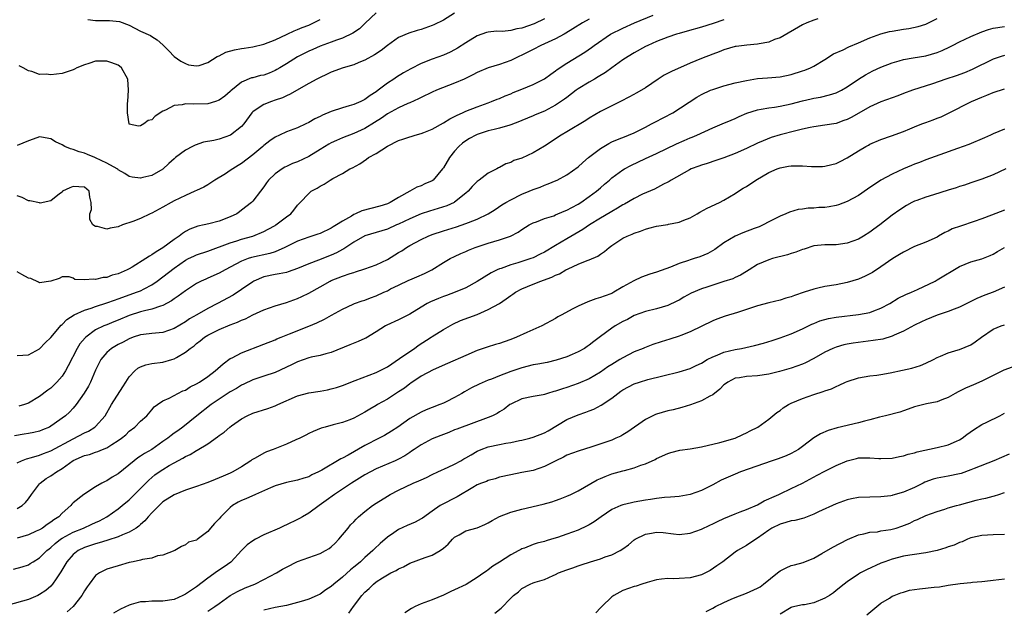
# Model space of a CAD drawing. Units: inches. Extents: x 2568000 to 2571000, y 1551000 to 1554000.
# Drawn here: x 2568483 to 2568659, y 1551667 to 1551772 of the extents above; entities that cross this region are included whole.
import ezdxf

# ---------------------------------------------------------------- set-up
doc = ezdxf.new("R2010")
doc.units = ezdxf.units.IN
doc.header["$MEASUREMENT"] = 0
doc.layers.add('LD25681551_2ft', color=181, linetype='Continuous')

msp = doc.modelspace()

# ---------------------------------------------------------------- linework, layer by layer
at = {"layer": 'LD25681551_2ft'}
for points, elevation in [([(2568561, 1551772.74), (2568559, 1551771.51), (2568557.31, 1551770.69), (2568557, 1551770.55), (2568555, 1551769.84), (2568554.33, 1551769.67), (2568552.83, 1551769.17), (2568551, 1551768.38), (2568549, 1551767), (2568547.89, 1551766.11), (2568546.7, 1551765.3), (2568545, 1551764.34), (2568543.93, 1551763.93), (2568543, 1551763.54), (2568541.11, 1551763), (2568539, 1551762.21), (2568538.18, 1551761.82), (2568537, 1551761.29), (2568536.45, 1551761), (2568535, 1551760.22), (2568533.22, 1551759.22), (2568531.7, 1551758.3), (2568531, 1551758.01), (2568530.32, 1551757.68), (2568529, 1551757.21), (2568528.34, 1551757), (2568527, 1551756.49), (2568525.45, 1551755.45), (2568525, 1551755.17), (2568524.84, 1551755), (2568523.39, 1551753), (2568523, 1551752.54), (2568521.02, 1551750.98), (2568519, 1551750.31), (2568518.08, 1551750.08), (2568516.25, 1551749.75), (2568514.76, 1551749.24), (2568514.28, 1551749), (2568513, 1551748.34), (2568511.23, 1551747), (2568511, 1551746.81), (2568510.07, 1551745.93), (2568509, 1551744.94), (2568507, 1551743.81), (2568505.43, 1551743.43), (2568505, 1551743.35), (2568503.53, 1551743.53), (2568503, 1551743.64), (2568502.18, 1551744.18), (2568501, 1551744.85), (2568500.93, 1551744.93), (2568500.84, 1551745), (2568499, 1551746.04), (2568497, 1551746.95), (2568496.85, 1551747), (2568495.54, 1551747.54), (2568495, 1551747.78), (2568494.04, 1551748.04), (2568493, 1551748.47), (2568492.54, 1551748.54), (2568491.51, 1551749), (2568491, 1551749.3), (2568489.82, 1551749.82), (2568489, 1551750.36), (2568487.33, 1551750.67), (2568487, 1551750.7), (2568486.5, 1551750.5), (2568485, 1551750), (2568483, 1551749.17)], 8118), ([(2568483, 1551711.75), (2568485, 1551711.86), (2568487, 1551712.94), (2568488.01, 1551713.99), (2568489, 1551714.96), (2568490.86, 1551717.14), (2568491, 1551717.24), (2568491.87, 1551718.13), (2568493.19, 1551719), (2568495, 1551719.82), (2568496.17, 1551720.17), (2568497, 1551720.46), (2568499, 1551721.1), (2568500.38, 1551721.62), (2568501, 1551721.83), (2568501.84, 1551722.16), (2568504.31, 1551723), (2568505, 1551723.28), (2568505.62, 1551723.62), (2568507, 1551724.33), (2568507.99, 1551725), (2568509, 1551725.73), (2568511, 1551727.28), (2568513, 1551728.71), (2568513.56, 1551729), (2568514.53, 1551729.47), (2568515, 1551729.67), (2568517, 1551730.33), (2568521, 1551731.82), (2568522.19, 1551732.19), (2568523, 1551732.46), (2568524.99, 1551733.01), (2568527, 1551733.83), (2568527.77, 1551734.23), (2568529, 1551734.93), (2568529.12, 1551735), (2568531, 1551736.48), (2568531.77, 1551737), (2568532.35, 1551737.65), (2568533, 1551738.53), (2568533.47, 1551739), (2568535, 1551740.63), (2568535.42, 1551741), (2568536.46, 1551741.54), (2568537, 1551741.94), (2568537.73, 1551742.27), (2568538.81, 1551743), (2568539.27, 1551743.27), (2568541, 1551744.17), (2568542.29, 1551745), (2568542.79, 1551745.21), (2568544.08, 1551745.92), (2568545.28, 1551746.72), (2568545.62, 1551747), (2568547, 1551747.74), (2568549.03, 1551749.03), (2568551, 1551750.03), (2568551.74, 1551750.26), (2568553, 1551750.7), (2568553.24, 1551750.76), (2568553.97, 1551751), (2568555, 1551751.29), (2568555.49, 1551751.49), (2568557, 1551752.08), (2568559, 1551753.2), (2568560.11, 1551753.89), (2568561, 1551754.34), (2568561.42, 1551754.58), (2568562.41, 1551755), (2568563, 1551755.27), (2568565, 1551756.06), (2568567, 1551756.78), (2568567.58, 1551757), (2568568.58, 1551757.42), (2568569, 1551757.56), (2568569.99, 1551758.01), (2568571, 1551758.39), (2568571.42, 1551758.58), (2568573, 1551759.19), (2568575, 1551760.01), (2568577, 1551761.06), (2568578.12, 1551761.88), (2568579, 1551762.49), (2568579.29, 1551762.71), (2568581, 1551763.86), (2568584.2, 1551765.8), (2568585.37, 1551766.63), (2568585.86, 1551767), (2568588.8, 1551769), (2568591, 1551770.09), (2568593.03, 1551771.03), (2568596.41, 1551772.41)], 8124), ([(2568547, 1551772.82), (2568545.07, 1551770.93), (2568544.03, 1551769.97), (2568542.85, 1551769.15), (2568541, 1551768.28), (2568539.91, 1551767.91), (2568539, 1551767.56), (2568537, 1551766.84), (2568535.73, 1551766.27), (2568535, 1551765.97), (2568533, 1551764.95), (2568531, 1551763.7), (2568529.81, 1551763), (2568529.32, 1551762.68), (2568529, 1551762.5), (2568527.93, 1551762.07), (2568527, 1551761.71), (2568526.39, 1551761.61), (2568525, 1551761.23), (2568524.8, 1551761.2), (2568523, 1551760.46), (2568521.1, 1551758.9), (2568521, 1551758.79), (2568520.03, 1551757.97), (2568519, 1551757.21), (2568518.39, 1551757), (2568517, 1551756.6), (2568514.5, 1551756.5), (2568513, 1551756.56), (2568512.41, 1551756.41), (2568511, 1551756.28), (2568509.43, 1551755.43), (2568509, 1551755.25), (2568507.63, 1551754.37), (2568507, 1551753.75), (2568506.36, 1551753.64), (2568505.58, 1551753), (2568505, 1551752.65), (2568504.62, 1551752.62), (2568503, 1551752.98), (2568502.98, 1551753), (2568502.65, 1551755), (2568502.69, 1551756.69), (2568502.75, 1551757), (2568502.87, 1551759), (2568502.72, 1551761), (2568501.6, 1551763), (2568501.28, 1551763.28), (2568501, 1551763.46), (2568499.91, 1551763.91), (2568499, 1551764.21), (2568498.21, 1551764.21), (2568497, 1551764.16), (2568495.77, 1551763.77), (2568495, 1551763.54), (2568493.64, 1551763), (2568493.25, 1551762.75), (2568493, 1551762.64), (2568491.76, 1551762.24), (2568491, 1551762.02), (2568489, 1551761.78), (2568488.15, 1551761.85), (2568487, 1551761.82), (2568485.65, 1551762.35), (2568485, 1551762.48), (2568484.09, 1551763), (2568483.37, 1551763.37)], 8116), ([(2568625.73, 1551771.73), (2568625, 1551771.5), (2568623.76, 1551771), (2568623, 1551770.66), (2568619, 1551768.35), (2568618.02, 1551768.02), (2568617, 1551767.58), (2568615.3, 1551767.3), (2568615, 1551767.22), (2568613.06, 1551767.06), (2568611.18, 1551766.82), (2568611, 1551766.78), (2568609, 1551766.21), (2568608.13, 1551765.87), (2568607, 1551765.45), (2568605, 1551764.65), (2568603, 1551763.82), (2568599.64, 1551762.36), (2568598.33, 1551761.67), (2568597.27, 1551761), (2568595, 1551759.46), (2568593.46, 1551758.54), (2568592.18, 1551757.82), (2568590.58, 1551757), (2568587, 1551755.24), (2568585, 1551754.05), (2568584.39, 1551753.61), (2568581, 1551751.57), (2568580.01, 1551751), (2568577, 1551749.04), (2568575, 1551747.85), (2568573, 1551746.93), (2568571.54, 1551746.46), (2568571, 1551746.15), (2568570.1, 1551745.9), (2568569, 1551745.26), (2568568.82, 1551745.18), (2568568.51, 1551745), (2568567, 1551744.26), (2568565.37, 1551743), (2568565, 1551742.74), (2568564.12, 1551741.88), (2568563.39, 1551741), (2568563, 1551740.67), (2568561, 1551739.05), (2568560.91, 1551739), (2568559.58, 1551738.42), (2568558.07, 1551737.93), (2568556.52, 1551737.48), (2568555, 1551736.98), (2568553, 1551736.12), (2568551, 1551735.15), (2568550.63, 1551735), (2568549, 1551734.24), (2568548.02, 1551733.98), (2568547, 1551733.65), (2568545, 1551733.09), (2568543, 1551731.96), (2568541.24, 1551730.76), (2568541, 1551730.65), (2568539.95, 1551730.05), (2568539, 1551729.62), (2568536.71, 1551728.71), (2568535, 1551728.08), (2568533, 1551727.26), (2568531.33, 1551726.67), (2568531, 1551726.56), (2568529.73, 1551726.27), (2568529, 1551726.15), (2568527, 1551725.74), (2568525.2, 1551725), (2568525, 1551724.89), (2568523, 1551723.49), (2568521.49, 1551722.51), (2568518.72, 1551721), (2568517, 1551720.12), (2568515.01, 1551718.99), (2568513.75, 1551718.25), (2568513, 1551717.75), (2568511, 1551716.54), (2568509, 1551715.86), (2568507, 1551715.68), (2568505.51, 1551715.51), (2568505, 1551715.43), (2568503.7, 1551715), (2568503, 1551714.73), (2568501.88, 1551714.12), (2568501, 1551713.69), (2568499.81, 1551713), (2568499, 1551712.29), (2568497.93, 1551711), (2568497, 1551709.12), (2568496.08, 1551707), (2568495.71, 1551706.29), (2568494.97, 1551705.03), (2568493.55, 1551703), (2568493, 1551702.36), (2568492.34, 1551701.66), (2568491.61, 1551701), (2568489, 1551699.13), (2568488.76, 1551699), (2568487.53, 1551698.47), (2568487, 1551698.27), (2568485.96, 1551698.04), (2568485, 1551697.85), (2568484.25, 1551697.75), (2568482.56, 1551697.44)], 8128), ([(2568483, 1551692.6), (2568483.78, 1551693), (2568484.65, 1551693.35), (2568485.59, 1551693.59), (2568487, 1551694.01), (2568487.7, 1551694.3), (2568489, 1551694.77), (2568493, 1551696.92), (2568495, 1551697.96), (2568495.72, 1551698.28), (2568496.86, 1551699), (2568497, 1551699.12), (2568498.67, 1551701), (2568499.85, 1551703), (2568501.83, 1551706.17), (2568502.36, 1551707), (2568503, 1551707.96), (2568503.97, 1551709), (2568504.5, 1551709.5), (2568505, 1551709.73), (2568505.92, 1551710.08), (2568507, 1551710.29), (2568509, 1551710.55), (2568510.56, 1551711), (2568511, 1551711.14), (2568511.39, 1551711.39), (2568513, 1551712.31), (2568513.86, 1551713), (2568514.54, 1551713.46), (2568515, 1551713.86), (2568515.65, 1551714.35), (2568516.42, 1551715), (2568517, 1551715.36), (2568519, 1551716.37), (2568521, 1551717.21), (2568522.31, 1551717.69), (2568523, 1551718.03), (2568523.7, 1551718.3), (2568525, 1551718.96), (2568527, 1551719.88), (2568529, 1551720.6), (2568531, 1551721.18), (2568533, 1551721.9), (2568533.76, 1551722.24), (2568535, 1551722.86), (2568537, 1551723.98), (2568538.78, 1551725), (2568539, 1551725.1), (2568541, 1551725.9), (2568542.36, 1551726.36), (2568543, 1551726.56), (2568543.35, 1551726.65), (2568545, 1551727.19), (2568547, 1551727.92), (2568549, 1551728.86), (2568551, 1551730.08), (2568551.58, 1551730.42), (2568552.43, 1551731), (2568553, 1551731.34), (2568555, 1551732.4), (2568556.29, 1551733), (2568557, 1551733.28), (2568559, 1551733.95), (2568561.31, 1551734.69), (2568563, 1551735.27), (2568563.47, 1551735.47), (2568565, 1551736.04), (2568567, 1551737), (2568568.22, 1551737.78), (2568569.43, 1551738.57), (2568570.13, 1551739), (2568571, 1551739.49), (2568573, 1551740.47), (2568574.3, 1551741), (2568575, 1551741.31), (2568576.25, 1551741.75), (2568577, 1551742.09), (2568577.69, 1551742.31), (2568579.09, 1551742.91), (2568579.29, 1551743), (2568581, 1551743.91), (2568583, 1551745.35), (2568583.84, 1551746.16), (2568584.87, 1551747), (2568587, 1551748.63), (2568588.47, 1551749.53), (2568589, 1551749.79), (2568590.32, 1551750.32), (2568591.28, 1551750.72), (2568592.01, 1551751), (2568593, 1551751.42), (2568595, 1551752.43), (2568596.08, 1551753), (2568596.66, 1551753.34), (2568599.92, 1551755), (2568604.2, 1551757.8), (2568605, 1551758.22), (2568606.62, 1551759), (2568607, 1551759.16), (2568609, 1551759.81), (2568611, 1551760.31), (2568613, 1551760.74), (2568615, 1551761.08), (2568616.76, 1551761.24), (2568619, 1551761.39), (2568621, 1551761.79), (2568623, 1551762.45), (2568623.4, 1551762.6), (2568624.43, 1551763), (2568625, 1551763.28), (2568627, 1551764.49), (2568628.52, 1551765.48), (2568630.23, 1551766.23), (2568631.26, 1551766.74), (2568633, 1551767.45), (2568635, 1551768.32), (2568636.96, 1551769.04), (2568638.54, 1551769.46), (2568639, 1551769.56), (2568641, 1551769.9), (2568641.97, 1551770.03), (2568643.61, 1551770.39), (2568645, 1551770.8), (2568645.49, 1551771), (2568647, 1551771.77)], 8130), ([(2568577, 1551771.73), (2568575.18, 1551770.82), (2568573, 1551770.05), (2568572.08, 1551769.92), (2568571, 1551769.64), (2568569.5, 1551769.5), (2568568.46, 1551769.54), (2568567, 1551769.38), (2568566.7, 1551769.3), (2568565, 1551768.69), (2568563, 1551767.48), (2568561.51, 1551766.49), (2568561, 1551766.19), (2568560.22, 1551765.78), (2568559, 1551765.25), (2568557, 1551764.57), (2568555, 1551763.77), (2568553.17, 1551762.83), (2568551.89, 1551762.11), (2568550.64, 1551761.36), (2568550.14, 1551761), (2568549, 1551760.27), (2568547.37, 1551759), (2568547, 1551758.73), (2568545.92, 1551758.08), (2568545, 1551757.36), (2568544.74, 1551757.26), (2568544.26, 1551757), (2568543, 1551756.45), (2568542.2, 1551756.2), (2568541, 1551755.85), (2568539, 1551755.19), (2568537.43, 1551754.57), (2568537, 1551754.33), (2568536.1, 1551753.9), (2568535, 1551753.25), (2568534.48, 1551753), (2568533, 1551752.33), (2568531, 1551751.61), (2568529.76, 1551751), (2568529, 1551750.65), (2568528.03, 1551749.97), (2568527, 1551749.16), (2568526.82, 1551749), (2568525, 1551747.5), (2568523, 1551745.95), (2568522.4, 1551745.6), (2568521.45, 1551745), (2568521, 1551744.68), (2568520.12, 1551744.12), (2568518.26, 1551743), (2568517, 1551742.17), (2568516.27, 1551741.73), (2568515, 1551741.16), (2568514.69, 1551741), (2568513, 1551740.28), (2568511, 1551739.28), (2568510.48, 1551739), (2568509, 1551738.15), (2568507, 1551737.11), (2568506.73, 1551737), (2568505, 1551736.18), (2568503.63, 1551735.63), (2568501.78, 1551735), (2568501, 1551734.64), (2568499.57, 1551734.43), (2568499, 1551734.23), (2568497.3, 1551734.7), (2568497, 1551734.73), (2568496.49, 1551735), (2568495.95, 1551735.95), (2568495.94, 1551737), (2568496.25, 1551737.75), (2568496.21, 1551739), (2568495.94, 1551739.94), (2568495.82, 1551741), (2568495, 1551741.76), (2568493, 1551741.84), (2568492.4, 1551741.6), (2568491.11, 1551741), (2568491, 1551740.86), (2568490.55, 1551740.55), (2568489, 1551739.32), (2568487.09, 1551738.91), (2568487, 1551738.92), (2568485.28, 1551739.28), (2568485, 1551739.28), (2568483.89, 1551739.89), (2568483, 1551740.21)], 8120), ([(2568585, 1551771.68), (2568583.79, 1551771), (2568582.08, 1551769.92), (2568580.83, 1551769.17), (2568580.5, 1551769), (2568579, 1551768.17), (2568577, 1551767.26), (2568576.38, 1551767), (2568575, 1551766.26), (2568573, 1551765.23), (2568572.45, 1551765), (2568571, 1551764.33), (2568569, 1551763.62), (2568567, 1551762.98), (2568565, 1551762.16), (2568564.26, 1551761.75), (2568562.71, 1551761), (2568561, 1551760.24), (2568557.78, 1551759), (2568557, 1551758.67), (2568555, 1551757.71), (2568554.54, 1551757.46), (2568553, 1551756.77), (2568552.63, 1551756.63), (2568551, 1551755.89), (2568549, 1551754.82), (2568547.94, 1551754.06), (2568546.73, 1551753.27), (2568545, 1551752.2), (2568543, 1551751.31), (2568541, 1551750.55), (2568539.92, 1551750.08), (2568539, 1551749.64), (2568538.58, 1551749.42), (2568537, 1551748.44), (2568535, 1551747.22), (2568533, 1551746.26), (2568532.07, 1551745.93), (2568531, 1551745.4), (2568530.72, 1551745.28), (2568530.25, 1551745), (2568529, 1551744.13), (2568527.84, 1551743), (2568527.47, 1551742.53), (2568527, 1551741.79), (2568526.4, 1551741), (2568525, 1551739.25), (2568524.76, 1551739), (2568523, 1551737.61), (2568522.65, 1551737.35), (2568522.14, 1551737), (2568521, 1551736.43), (2568519, 1551735.67), (2568517.2, 1551735.2), (2568516.37, 1551735), (2568515.24, 1551734.76), (2568513.77, 1551734.23), (2568513, 1551733.81), (2568512.5, 1551733.5), (2568511.87, 1551733), (2568511, 1551732.44), (2568509, 1551730.95), (2568507.77, 1551730.23), (2568507, 1551729.66), (2568506.57, 1551729.43), (2568505.94, 1551729), (2568503.48, 1551727.48), (2568503, 1551727.2), (2568502.62, 1551727), (2568501, 1551726.3), (2568499.95, 1551726.05), (2568499, 1551725.66), (2568498.34, 1551725.66), (2568497, 1551725.27), (2568496.64, 1551725.36), (2568495, 1551725.2), (2568493.31, 1551725.31), (2568493, 1551725.53), (2568492.26, 1551725.74), (2568491, 1551725.78), (2568490.51, 1551725.49), (2568489, 1551725), (2568487, 1551724.71), (2568486.83, 1551724.83), (2568485.45, 1551725.45), (2568485, 1551725.5), (2568483.85, 1551726.15), (2568483, 1551726.67)], 8122), ([(2568609, 1551771.58), (2568607.1, 1551770.9), (2568605, 1551770.22), (2568602.46, 1551769.54), (2568601, 1551769.14), (2568600.53, 1551769), (2568599, 1551768.46), (2568597, 1551767.67), (2568595.44, 1551767), (2568595, 1551766.78), (2568593, 1551765.68), (2568591.92, 1551765), (2568591, 1551764.42), (2568589, 1551762.99), (2568587.86, 1551762.14), (2568586.61, 1551761.39), (2568585.92, 1551761), (2568585, 1551760.46), (2568583, 1551759.25), (2568582.64, 1551759), (2568581, 1551757.73), (2568580.6, 1551757.4), (2568579, 1551756.32), (2568577, 1551755.3), (2568575.37, 1551754.63), (2568575, 1551754.46), (2568573, 1551753.61), (2568572.58, 1551753.42), (2568571, 1551752.85), (2568570.81, 1551752.81), (2568569, 1551752.26), (2568568.04, 1551752.04), (2568567, 1551751.75), (2568565, 1551751.11), (2568564.77, 1551751), (2568563.62, 1551750.38), (2568563, 1551750), (2568562.41, 1551749.59), (2568561.76, 1551749), (2568561, 1551748.14), (2568560.07, 1551747), (2568559, 1551745.21), (2568558.84, 1551745), (2568557.16, 1551743), (2568557, 1551742.88), (2568555.69, 1551742.31), (2568555, 1551741.99), (2568554.24, 1551741.76), (2568552.99, 1551741), (2568551, 1551739.92), (2568549.51, 1551739), (2568549, 1551738.78), (2568547.64, 1551738.36), (2568546.04, 1551737.96), (2568544.46, 1551737.54), (2568543.35, 1551737), (2568543, 1551736.85), (2568542.59, 1551736.58), (2568541, 1551735.67), (2568539.96, 1551735), (2568539.36, 1551734.64), (2568539, 1551734.41), (2568537, 1551733.51), (2568536.63, 1551733.37), (2568535, 1551732.84), (2568533, 1551732.11), (2568530.73, 1551731), (2568529, 1551730.24), (2568528.07, 1551729.93), (2568524.8, 1551729.2), (2568524.2, 1551729), (2568523, 1551728.55), (2568522, 1551728), (2568520.06, 1551727), (2568519, 1551726.41), (2568517, 1551725.52), (2568516.63, 1551725.37), (2568515.82, 1551725), (2568515, 1551724.59), (2568513, 1551723.28), (2568511.69, 1551722.31), (2568511, 1551721.83), (2568510.53, 1551721.47), (2568509, 1551720.64), (2568508.53, 1551720.53), (2568507, 1551719.98), (2568505.71, 1551719.71), (2568505, 1551719.5), (2568503, 1551718.84), (2568501, 1551718.01), (2568500.26, 1551717.74), (2568499, 1551717.23), (2568498.83, 1551717.17), (2568498.43, 1551717), (2568497, 1551716.3), (2568495.23, 1551715), (2568495.11, 1551714.89), (2568494.2, 1551713.8), (2568493.7, 1551713), (2568492.11, 1551709.89), (2568491.62, 1551709), (2568491, 1551708.06), (2568490.07, 1551707), (2568489.54, 1551706.46), (2568489, 1551705.95), (2568488.45, 1551705.55), (2568487, 1551704.41), (2568485, 1551703.24), (2568484.34, 1551703), (2568483.31, 1551702.69)], 8126), ([(2568495.61, 1551771.61), (2568497, 1551771.46), (2568499, 1551771.43), (2568499.45, 1551771.45), (2568501.26, 1551771.26), (2568503, 1551770.59), (2568505, 1551769.56), (2568506.77, 1551768.77), (2568507, 1551768.58), (2568507.99, 1551767.99), (2568509, 1551767.1), (2568510.02, 1551766.02), (2568511.02, 1551765), (2568512.19, 1551764.19), (2568513, 1551763.75), (2568513.56, 1551763.56), (2568515, 1551763.34), (2568515.43, 1551763.43), (2568517, 1551763.95), (2568518.64, 1551765), (2568519, 1551765.16), (2568520.2, 1551765.8), (2568521.78, 1551766.22), (2568523, 1551766.46), (2568523.49, 1551766.51), (2568525, 1551766.74), (2568527, 1551767.19), (2568529, 1551768), (2568531.16, 1551769), (2568532.39, 1551769.61), (2568533, 1551769.81), (2568533.8, 1551770.2), (2568535, 1551770.63), (2568535.84, 1551771), (2568537, 1551771.59)], 8114), ([(2568483, 1551684.45), (2568483.87, 1551685), (2568484.48, 1551685.52), (2568485, 1551686.18), (2568485.59, 1551687), (2568487, 1551688.85), (2568487.13, 1551689), (2568488.19, 1551689.81), (2568489, 1551690.3), (2568490, 1551691), (2568491, 1551691.6), (2568493, 1551693.01), (2568495, 1551693.92), (2568495.88, 1551694.12), (2568497, 1551694.54), (2568497.37, 1551694.63), (2568498.24, 1551695), (2568499, 1551695.29), (2568499.87, 1551695.87), (2568501, 1551696.57), (2568501.6, 1551697), (2568502.37, 1551697.63), (2568503, 1551698.24), (2568504.01, 1551699), (2568505, 1551700.04), (2568506.12, 1551701), (2568507, 1551702.05), (2568507.41, 1551702.59), (2568508.05, 1551703), (2568509, 1551703.69), (2568510.13, 1551704.13), (2568511, 1551704.64), (2568511.66, 1551705), (2568512.56, 1551705.44), (2568513, 1551705.57), (2568513.86, 1551706.14), (2568515, 1551706.69), (2568515.5, 1551707), (2568517, 1551708.02), (2568518.33, 1551709), (2568519.72, 1551710.28), (2568521, 1551711.18), (2568521.34, 1551711.34), (2568523, 1551712.23), (2568527, 1551713.74), (2568529, 1551714.55), (2568529.3, 1551714.7), (2568530.05, 1551715), (2568531.58, 1551715.58), (2568535, 1551716.94), (2568536.42, 1551717.58), (2568537.78, 1551718.22), (2568539.07, 1551718.93), (2568541, 1551720.02), (2568542.9, 1551720.9), (2568543.15, 1551721), (2568544.53, 1551721.48), (2568545, 1551721.62), (2568545.99, 1551722.01), (2568547, 1551722.38), (2568548.39, 1551723), (2568549, 1551723.28), (2568549.59, 1551723.6), (2568551, 1551724.3), (2568552.85, 1551725.15), (2568553, 1551725.22), (2568554.27, 1551725.73), (2568555.64, 1551726.36), (2568556.9, 1551727), (2568559, 1551728.31), (2568560.2, 1551729), (2568561, 1551729.37), (2568562.1, 1551729.9), (2568563, 1551730.29), (2568563.47, 1551730.52), (2568564.65, 1551731), (2568565, 1551731.13), (2568567, 1551731.74), (2568569, 1551732.33), (2568570.98, 1551733.02), (2568572.3, 1551733.7), (2568573, 1551734.18), (2568574.31, 1551735), (2568575, 1551735.38), (2568575.57, 1551735.57), (2568577, 1551736.14), (2568578.65, 1551736.65), (2568579, 1551736.78), (2568580.53, 1551737.47), (2568581, 1551737.63), (2568581.87, 1551738.13), (2568583, 1551738.7), (2568583.48, 1551739), (2568585, 1551740.05), (2568586.28, 1551741), (2568587, 1551741.64), (2568587.74, 1551742.26), (2568588.6, 1551743), (2568589, 1551743.38), (2568591, 1551744.85), (2568591.25, 1551745), (2568592.38, 1551745.62), (2568595, 1551746.85), (2568597, 1551747.76), (2568600.52, 1551749.48), (2568601.92, 1551750.08), (2568603, 1551750.53), (2568603.35, 1551750.65), (2568604.16, 1551751), (2568607, 1551752.32), (2568608.68, 1551753), (2568610.3, 1551753.7), (2568611, 1551753.97), (2568611.69, 1551754.31), (2568613.09, 1551754.91), (2568615, 1551755.53), (2568615.62, 1551755.62), (2568617, 1551755.89), (2568618.02, 1551756.02), (2568619, 1551756.18), (2568621, 1551756.6), (2568623, 1551757.12), (2568624.53, 1551757.47), (2568625, 1551757.59), (2568626.21, 1551757.79), (2568627.83, 1551758.17), (2568629, 1551758.55), (2568629.94, 1551759), (2568631, 1551759.61), (2568633, 1551760.96), (2568634.24, 1551761.76), (2568635.56, 1551762.44), (2568637, 1551763.11), (2568639, 1551763.91), (2568640.23, 1551764.23), (2568641, 1551764.46), (2568642.76, 1551764.76), (2568645, 1551765.16), (2568647, 1551765.75), (2568647.89, 1551766.11), (2568649.25, 1551766.75), (2568649.72, 1551767), (2568651, 1551767.63), (2568653, 1551768.56), (2568655, 1551769.42), (2568656.19, 1551769.81), (2568657, 1551770.04), (2568659, 1551770.39)], 8132), ([(2568659, 1551765.17), (2568658.41, 1551765), (2568657, 1551764.54), (2568653.27, 1551762.73), (2568651.87, 1551762.13), (2568650.41, 1551761.59), (2568648.56, 1551761), (2568646.17, 1551760.17), (2568642.59, 1551759), (2568641, 1551758.4), (2568640, 1551758), (2568639, 1551757.67), (2568637, 1551756.96), (2568635, 1551756.06), (2568631.78, 1551754.22), (2568631, 1551753.82), (2568630.4, 1551753.6), (2568629, 1551753.11), (2568627, 1551752.76), (2568625, 1551752.48), (2568624.37, 1551752.37), (2568623, 1551752.08), (2568621.8, 1551751.8), (2568619, 1551751.06), (2568617.43, 1551750.57), (2568615.98, 1551750.02), (2568615, 1551749.58), (2568613, 1551748.63), (2568611, 1551747.75), (2568609, 1551746.97), (2568607.54, 1551746.46), (2568606.03, 1551745.97), (2568605, 1551745.67), (2568604.52, 1551745.48), (2568603.17, 1551745), (2568602.84, 1551744.84), (2568599.62, 1551743), (2568599.24, 1551742.76), (2568599, 1551742.62), (2568598.25, 1551742.25), (2568596.6, 1551741.4), (2568594.47, 1551740.47), (2568593, 1551739.74), (2568591.26, 1551738.73), (2568591, 1551738.6), (2568590.02, 1551737.98), (2568589, 1551737.42), (2568588.75, 1551737.25), (2568587, 1551736.22), (2568585.02, 1551735), (2568583.82, 1551734.18), (2568581, 1551732.52), (2568579, 1551731.37), (2568577, 1551730.18), (2568576.23, 1551729.77), (2568575, 1551729.16), (2568574.57, 1551729), (2568572.26, 1551728.26), (2568571, 1551727.9), (2568569.26, 1551727.26), (2568569, 1551727.18), (2568568.59, 1551727), (2568567.52, 1551726.48), (2568565, 1551724.9), (2568563, 1551723.82), (2568561.09, 1551723), (2568559.56, 1551722.44), (2568559, 1551722.26), (2568558.09, 1551721.91), (2568556.68, 1551721.32), (2568556.11, 1551721), (2568555, 1551720.33), (2568553, 1551719.08), (2568551, 1551718.07), (2568548.88, 1551717.12), (2568548.67, 1551717), (2568547, 1551715.93), (2568545.16, 1551714.84), (2568545, 1551714.77), (2568543.77, 1551714.23), (2568542.33, 1551713.67), (2568539, 1551712.3), (2568538.05, 1551712.05), (2568537, 1551711.74), (2568535.44, 1551711.44), (2568535, 1551711.32), (2568533, 1551710.62), (2568531.94, 1551710.06), (2568529, 1551708.72), (2568527, 1551708.04), (2568525, 1551707.38), (2568523.39, 1551706.61), (2568523, 1551706.44), (2568522.12, 1551705.88), (2568521, 1551705.25), (2568519, 1551703.94), (2568517.62, 1551703), (2568515.03, 1551701), (2568512.55, 1551699), (2568511.66, 1551698.34), (2568511, 1551697.89), (2568510.49, 1551697.51), (2568509.85, 1551697), (2568509, 1551696.39), (2568507, 1551695.02), (2568505.72, 1551694.28), (2568505, 1551693.8), (2568504.5, 1551693.5), (2568503.84, 1551693), (2568501, 1551690.67), (2568499.96, 1551690.04), (2568499, 1551689.42), (2568498.69, 1551689.31), (2568498.13, 1551689), (2568497, 1551688.33), (2568494.87, 1551687), (2568493, 1551685.46), (2568492.76, 1551685.24), (2568492.58, 1551685), (2568491, 1551683.63), (2568490.44, 1551683), (2568489.53, 1551682.47), (2568489, 1551682.02), (2568488.37, 1551681.63), (2568487.52, 1551681), (2568487, 1551680.69), (2568486.42, 1551680.42), (2568485, 1551679.8), (2568483, 1551679.22)], 8134), ([(2568482.34, 1551673.66), (2568483.92, 1551674.08), (2568485, 1551674.46), (2568485.35, 1551674.65), (2568485.84, 1551675), (2568487, 1551675.69), (2568488.32, 1551677), (2568488.69, 1551677.31), (2568489, 1551677.52), (2568489.77, 1551678.23), (2568490.75, 1551679), (2568491, 1551679.17), (2568493, 1551680.27), (2568494.85, 1551681), (2568496.34, 1551681.66), (2568497, 1551681.98), (2568497.71, 1551682.29), (2568498.99, 1551683), (2568501, 1551684.41), (2568501.75, 1551685), (2568503, 1551686.05), (2568505, 1551688.04), (2568506.45, 1551689.55), (2568507, 1551690.01), (2568507.55, 1551690.45), (2568508.32, 1551691), (2568509, 1551691.44), (2568510.12, 1551692.12), (2568511, 1551692.62), (2568512.56, 1551693.44), (2568513, 1551693.74), (2568513.87, 1551694.13), (2568515, 1551694.82), (2568515.12, 1551694.88), (2568517, 1551696), (2568518.75, 1551697.25), (2568519, 1551697.46), (2568519.92, 1551698.08), (2568520.92, 1551699), (2568521.22, 1551699.22), (2568523, 1551700.48), (2568523.98, 1551701), (2568525, 1551701.44), (2568527.71, 1551702.29), (2568529, 1551702.77), (2568529.49, 1551703), (2568533, 1551704.56), (2568535, 1551705.08), (2568537, 1551705.39), (2568538.35, 1551705.65), (2568539, 1551705.8), (2568539.94, 1551706.06), (2568541, 1551706.42), (2568543.26, 1551707.26), (2568547, 1551708.7), (2568547.62, 1551709), (2568549, 1551709.73), (2568551.18, 1551711.18), (2568553, 1551712.46), (2568553.82, 1551713), (2568554.5, 1551713.5), (2568556.8, 1551715), (2568557, 1551715.15), (2568559, 1551716.39), (2568560.7, 1551717.3), (2568562.05, 1551717.95), (2568565, 1551719.07), (2568567, 1551719.91), (2568568.97, 1551721.03), (2568570.19, 1551721.81), (2568571, 1551722.44), (2568571.34, 1551722.66), (2568571.83, 1551723), (2568573, 1551723.62), (2568575, 1551724.46), (2568576.38, 1551725), (2568576.85, 1551725.15), (2568578.32, 1551725.68), (2568579, 1551726.05), (2568579.68, 1551726.32), (2568580.79, 1551727), (2568581.21, 1551727.21), (2568583, 1551728), (2568584.64, 1551728.64), (2568585, 1551728.76), (2568586.54, 1551729.46), (2568587, 1551729.8), (2568587.72, 1551730.28), (2568588.52, 1551731), (2568589, 1551731.35), (2568591, 1551732.64), (2568591.75, 1551733), (2568592.65, 1551733.35), (2568593, 1551733.54), (2568594.1, 1551733.9), (2568595, 1551734.28), (2568595.59, 1551734.41), (2568597, 1551734.8), (2568599, 1551735.09), (2568599.13, 1551735.13), (2568601, 1551735.48), (2568601.85, 1551735.85), (2568603, 1551736.3), (2568604.25, 1551737), (2568604.71, 1551737.29), (2568605.99, 1551738.01), (2568608.2, 1551739), (2568609, 1551739.4), (2568611, 1551740.58), (2568611.57, 1551741), (2568612.45, 1551741.55), (2568613, 1551741.85), (2568614.68, 1551743), (2568617, 1551744.35), (2568618.5, 1551745), (2568619, 1551745.2), (2568620.54, 1551745.46), (2568621, 1551745.56), (2568622.48, 1551745.52), (2568623, 1551745.56), (2568624.59, 1551745.41), (2568626.56, 1551745.44), (2568627, 1551745.48), (2568628.24, 1551745.76), (2568629, 1551745.98), (2568629.7, 1551746.3), (2568631, 1551746.98), (2568633, 1551748.22), (2568634.3, 1551749), (2568634.77, 1551749.23), (2568635, 1551749.37), (2568637, 1551750.21), (2568638.86, 1551750.86), (2568641, 1551751.67), (2568642.12, 1551752.12), (2568643, 1551752.5), (2568644.28, 1551753), (2568645, 1551753.28), (2568646.28, 1551753.72), (2568647, 1551754.03), (2568647.71, 1551754.29), (2568649.06, 1551754.94), (2568653.11, 1551757), (2568655, 1551757.79), (2568655.87, 1551758.13), (2568657, 1551758.6), (2568659, 1551759.23)], 8136), ([(2568659, 1551752.07), (2568657, 1551751.24), (2568656.51, 1551751), (2568655.46, 1551750.54), (2568652.64, 1551749.36), (2568650.61, 1551748.61), (2568647.49, 1551747.49), (2568645, 1551746.62), (2568643.85, 1551746.15), (2568643, 1551745.86), (2568642.41, 1551745.59), (2568641, 1551744.98), (2568639, 1551744.04), (2568637, 1551742.97), (2568634.61, 1551741.39), (2568633, 1551740.27), (2568631, 1551739.18), (2568629.43, 1551738.57), (2568629, 1551738.45), (2568627.77, 1551738.23), (2568627, 1551738.13), (2568625.91, 1551738.09), (2568625, 1551738.01), (2568624, 1551738), (2568623, 1551737.84), (2568622.23, 1551737.77), (2568620.69, 1551737.31), (2568620.02, 1551737), (2568619, 1551736.59), (2568617, 1551735.54), (2568616.02, 1551735), (2568615.31, 1551734.69), (2568614.37, 1551734.37), (2568612.4, 1551733.6), (2568610.99, 1551733.01), (2568609, 1551731.8), (2568607.38, 1551730.62), (2568606.11, 1551729.89), (2568604.68, 1551729.32), (2568603.72, 1551729), (2568603, 1551728.79), (2568602.66, 1551728.66), (2568601, 1551728.11), (2568599.47, 1551727.47), (2568597, 1551726.58), (2568595.77, 1551726.23), (2568594.29, 1551725.71), (2568592.94, 1551725.06), (2568591, 1551723.96), (2568589.39, 1551723), (2568589, 1551722.8), (2568587.66, 1551722.34), (2568587, 1551722.05), (2568586.19, 1551721.81), (2568584.72, 1551721.28), (2568583, 1551720.54), (2568581.97, 1551719.97), (2568580.1, 1551719), (2568579.39, 1551718.61), (2568579, 1551718.35), (2568576.51, 1551717), (2568573.86, 1551715.86), (2568572.05, 1551715), (2568571, 1551714.59), (2568569.8, 1551714.2), (2568569, 1551713.9), (2568568.29, 1551713.71), (2568566.77, 1551713.23), (2568565, 1551712.61), (2568563, 1551711.76), (2568559.71, 1551710.29), (2568557.18, 1551709.18), (2568555, 1551708.03), (2568553.2, 1551706.8), (2568553, 1551706.69), (2568552.05, 1551705.95), (2568551, 1551705.24), (2568549, 1551703.98), (2568547.26, 1551703), (2568547, 1551702.83), (2568545.85, 1551702.15), (2568545, 1551701.63), (2568543, 1551700.59), (2568542.3, 1551700.3), (2568541, 1551699.82), (2568539.36, 1551699.36), (2568537.89, 1551699), (2568537.2, 1551698.8), (2568535.8, 1551698.2), (2568535, 1551697.84), (2568534.47, 1551697.53), (2568533.39, 1551697), (2568532.71, 1551696.71), (2568531, 1551695.94), (2568528.67, 1551695), (2568527.45, 1551694.55), (2568527, 1551694.35), (2568525.45, 1551693.45), (2568524.87, 1551693.13), (2568524.69, 1551693), (2568523, 1551691.91), (2568521.43, 1551691), (2568521, 1551690.8), (2568519.73, 1551690.27), (2568519, 1551689.93), (2568518.33, 1551689.67), (2568517, 1551689.1), (2568515, 1551688.37), (2568514.1, 1551688.1), (2568513, 1551687.72), (2568511, 1551686.93), (2568509, 1551685.64), (2568508.3, 1551685), (2568507, 1551683.72), (2568506.34, 1551683), (2568505.74, 1551682.26), (2568505, 1551681.61), (2568504.69, 1551681.31), (2568504.23, 1551681), (2568503, 1551680.27), (2568501.81, 1551679.81), (2568501, 1551679.44), (2568499.17, 1551678.83), (2568499, 1551678.79), (2568497.64, 1551678.36), (2568497, 1551678.21), (2568495, 1551677.54), (2568493.9, 1551677), (2568493, 1551676.29), (2568491.85, 1551675), (2568490.82, 1551673.18), (2568489.94, 1551671.94), (2568489.32, 1551671), (2568489, 1551670.64), (2568488.12, 1551669.88), (2568487, 1551669.14), (2568486.7, 1551669), (2568485, 1551668.29), (2568483.96, 1551667.96), (2568481, 1551667.11)], 8138), ([(2568659.27, 1551745), (2568657, 1551743.96), (2568655, 1551743.16), (2568653, 1551742.49), (2568651.9, 1551742.1), (2568651, 1551741.86), (2568650.39, 1551741.61), (2568649, 1551741.19), (2568646.36, 1551740.36), (2568645, 1551739.98), (2568643.38, 1551739.38), (2568643, 1551739.26), (2568642.47, 1551739), (2568641.52, 1551738.48), (2568640.33, 1551737.67), (2568639, 1551736.72), (2568636.78, 1551735), (2568635.73, 1551734.27), (2568635, 1551733.73), (2568633.86, 1551733), (2568633, 1551732.49), (2568631, 1551731.75), (2568629, 1551731.49), (2568627, 1551731.49), (2568625, 1551731.26), (2568623.29, 1551730.71), (2568623, 1551730.64), (2568621.84, 1551730.17), (2568621, 1551729.93), (2568620.31, 1551729.69), (2568617.68, 1551729), (2568617, 1551728.79), (2568615, 1551727.95), (2568613.48, 1551727), (2568613, 1551726.71), (2568611.96, 1551726.04), (2568611, 1551725.65), (2568610.57, 1551725.43), (2568609, 1551724.91), (2568607, 1551724.29), (2568605.93, 1551723.93), (2568605, 1551723.64), (2568603.15, 1551722.85), (2568601.87, 1551722.13), (2568601, 1551721.61), (2568600.6, 1551721.4), (2568599, 1551720.64), (2568597, 1551720.08), (2568595, 1551719.6), (2568593, 1551718.84), (2568591.82, 1551718.18), (2568591, 1551717.78), (2568589.61, 1551717), (2568589, 1551716.59), (2568587, 1551715.14), (2568585.78, 1551714.22), (2568585, 1551713.59), (2568584.65, 1551713.35), (2568584.12, 1551713), (2568583, 1551712.38), (2568581.93, 1551711.93), (2568581, 1551711.52), (2568579.1, 1551710.9), (2568577.48, 1551710.52), (2568575.81, 1551710.19), (2568575, 1551710.05), (2568573, 1551709.55), (2568572.59, 1551709.41), (2568571, 1551708.87), (2568569, 1551708.13), (2568567.55, 1551707.55), (2568567, 1551707.35), (2568565.35, 1551706.65), (2568564.01, 1551705.99), (2568562.73, 1551705.27), (2568562.3, 1551705), (2568561, 1551704.25), (2568559.51, 1551703.51), (2568559, 1551703.26), (2568558.35, 1551703), (2568557, 1551702.48), (2568555.91, 1551702.09), (2568555, 1551701.62), (2568553, 1551700.5), (2568550.88, 1551699), (2568549.75, 1551698.25), (2568548.5, 1551697.5), (2568547.56, 1551697), (2568545, 1551695.69), (2568541.99, 1551693.99), (2568541, 1551693.45), (2568540.69, 1551693.31), (2568537.3, 1551691.3), (2568536.73, 1551691), (2568535.55, 1551690.45), (2568535, 1551690.14), (2568534.11, 1551689.89), (2568533, 1551689.51), (2568531, 1551689.1), (2568529, 1551688.51), (2568528.18, 1551688.18), (2568525.51, 1551687), (2568523.79, 1551686.21), (2568523, 1551685.89), (2568522.41, 1551685.59), (2568521.42, 1551685), (2568521, 1551684.68), (2568519.29, 1551683), (2568519, 1551682.65), (2568518.18, 1551681.82), (2568517.46, 1551681), (2568517, 1551680.38), (2568515.07, 1551678.93), (2568515, 1551678.85), (2568513.54, 1551678.46), (2568513, 1551678.01), (2568512.32, 1551677.68), (2568511.13, 1551677), (2568509, 1551676.17), (2568508.02, 1551676.02), (2568507, 1551675.63), (2568505.38, 1551675.38), (2568505, 1551675.26), (2568503.68, 1551675), (2568503, 1551674.85), (2568501, 1551674.28), (2568499, 1551673.65), (2568497.68, 1551673), (2568497, 1551672.52), (2568495.87, 1551671), (2568495.49, 1551670.51), (2568495, 1551669.82), (2568494.54, 1551669), (2568492.98, 1551667), (2568491.95, 1551666.05)], 8140), ([(2568659, 1551737.62), (2568656.73, 1551736.73), (2568655, 1551736.09), (2568653.6, 1551735.6), (2568651.19, 1551734.81), (2568649.71, 1551734.29), (2568649, 1551733.92), (2568648.36, 1551733.64), (2568647.28, 1551733), (2568647, 1551732.85), (2568645, 1551731.96), (2568643, 1551731.14), (2568641, 1551730.15), (2568640.29, 1551729.71), (2568639.09, 1551729), (2568637, 1551727.54), (2568635.46, 1551726.54), (2568635, 1551726.28), (2568634.15, 1551725.86), (2568633, 1551725.35), (2568631, 1551724.72), (2568629, 1551724.33), (2568627, 1551724.01), (2568625.72, 1551723.72), (2568625, 1551723.58), (2568623.31, 1551723), (2568621.57, 1551722.43), (2568621, 1551722.22), (2568620.04, 1551721.96), (2568619, 1551721.63), (2568617, 1551721.13), (2568615, 1551720.59), (2568611.41, 1551719.41), (2568609.23, 1551718.77), (2568607.76, 1551718.24), (2568607, 1551717.93), (2568603, 1551715.94), (2568601.29, 1551715.29), (2568601, 1551715.16), (2568599.37, 1551714.63), (2568597.84, 1551714.16), (2568596.32, 1551713.68), (2568594.87, 1551713.13), (2568594.58, 1551713), (2568593, 1551712.37), (2568591, 1551711.35), (2568590.46, 1551711), (2568589, 1551710.14), (2568588.3, 1551709.7), (2568587, 1551708.79), (2568585, 1551707.61), (2568583, 1551706.73), (2568581, 1551706.03), (2568580.2, 1551705.8), (2568579, 1551705.38), (2568578.69, 1551705.31), (2568577.54, 1551705), (2568577, 1551704.82), (2568576.76, 1551704.76), (2568575, 1551704.46), (2568573, 1551704.02), (2568571, 1551703.09), (2568570.86, 1551703), (2568569.82, 1551702.18), (2568569, 1551701.71), (2568568.58, 1551701.42), (2568567.72, 1551701), (2568567, 1551700.71), (2568561.36, 1551698.64), (2568561, 1551698.47), (2568559.97, 1551698.03), (2568559, 1551697.69), (2568558.54, 1551697.46), (2568557, 1551696.88), (2568555, 1551695.8), (2568553.77, 1551695), (2568553.32, 1551694.68), (2568553, 1551694.48), (2568552.12, 1551693.88), (2568551, 1551693.28), (2568550.41, 1551693), (2568547, 1551691.53), (2568545.98, 1551691), (2568545, 1551690.45), (2568542.59, 1551689), (2568539.56, 1551687), (2568538.1, 1551685.9), (2568536.84, 1551685), (2568535, 1551683.62), (2568533.87, 1551683), (2568533.33, 1551682.67), (2568533, 1551682.5), (2568531, 1551681.58), (2568530.6, 1551681.4), (2568529.79, 1551681), (2568527, 1551679.76), (2568525.47, 1551679), (2568525, 1551678.72), (2568524, 1551678), (2568523, 1551676.98), (2568521.17, 1551675), (2568521.07, 1551674.93), (2568519.93, 1551674.07), (2568518.71, 1551673.29), (2568517, 1551672.05), (2568515, 1551670.54), (2568514.07, 1551669.93), (2568513, 1551669.21), (2568512.57, 1551669), (2568511, 1551668.29), (2568509, 1551667.97), (2568507.96, 1551667.96), (2568507, 1551667.98), (2568505.87, 1551667.87), (2568505, 1551667.84), (2568503.35, 1551667.35), (2568503, 1551667.26), (2568501.45, 1551666.55), (2568500.2, 1551665.8)], 8142), ([(2568517, 1551666.16), (2568518.24, 1551667), (2568519, 1551667.56), (2568521, 1551668.96), (2568522.29, 1551669.71), (2568523.66, 1551670.34), (2568525.35, 1551671), (2568527, 1551671.81), (2568529.26, 1551673), (2568530.33, 1551673.67), (2568531, 1551674.05), (2568533, 1551675.02), (2568537, 1551676.46), (2568538, 1551677), (2568538.63, 1551677.37), (2568539, 1551677.66), (2568539.68, 1551678.32), (2568540.36, 1551679), (2568541.99, 1551681), (2568542.46, 1551681.54), (2568543, 1551682.1), (2568543.43, 1551682.57), (2568543.88, 1551683), (2568545, 1551683.93), (2568546.38, 1551685), (2568547, 1551685.43), (2568549, 1551686.69), (2568549.53, 1551687), (2568551, 1551687.75), (2568553.61, 1551689), (2568554.59, 1551689.41), (2568555, 1551689.61), (2568555.97, 1551690.03), (2568557, 1551690.54), (2568557.98, 1551691), (2568559.82, 1551691.82), (2568561, 1551692.38), (2568562.1, 1551693), (2568562.66, 1551693.34), (2568563, 1551693.51), (2568563.93, 1551694.07), (2568565, 1551694.68), (2568565.74, 1551695), (2568567, 1551695.47), (2568569, 1551695.89), (2568570.1, 1551696.1), (2568571, 1551696.24), (2568572.58, 1551696.58), (2568573, 1551696.65), (2568574.38, 1551697), (2568575, 1551697.18), (2568577, 1551697.98), (2568577.66, 1551698.34), (2568581, 1551700.32), (2568583, 1551701.19), (2568584.37, 1551701.63), (2568585, 1551701.9), (2568585.82, 1551702.18), (2568587.11, 1551702.89), (2568589, 1551704.15), (2568590.09, 1551705), (2568590.64, 1551705.36), (2568591, 1551705.63), (2568593, 1551706.68), (2568593.94, 1551707), (2568595.45, 1551707.45), (2568598.13, 1551708.13), (2568601, 1551708.81), (2568603, 1551709.44), (2568604.04, 1551709.96), (2568605, 1551710.38), (2568606.04, 1551711), (2568607, 1551711.5), (2568607.79, 1551711.79), (2568609, 1551712.32), (2568611, 1551712.8), (2568612.11, 1551713), (2568614.47, 1551713.53), (2568616.04, 1551713.96), (2568617.58, 1551714.42), (2568619, 1551714.88), (2568621, 1551715.63), (2568623, 1551716.5), (2568624.7, 1551717.3), (2568625, 1551717.42), (2568626.1, 1551717.9), (2568627.66, 1551718.34), (2568629, 1551718.57), (2568633, 1551719.04), (2568635, 1551719.43), (2568635.72, 1551719.72), (2568637, 1551720.16), (2568638.55, 1551721), (2568640.07, 1551721.93), (2568641.41, 1551722.59), (2568642.41, 1551723), (2568643.51, 1551723.51), (2568646.63, 1551725), (2568647, 1551725.2), (2568651, 1551727.6), (2568653, 1551728.43), (2568655, 1551728.99), (2568656.45, 1551729.55), (2568657, 1551729.8), (2568657.75, 1551730.25), (2568659.03, 1551730.97)], 8144), ([(2568659, 1551723.9), (2568657, 1551723.01), (2568655.53, 1551722.47), (2568654.1, 1551721.9), (2568651, 1551720.37), (2568650.02, 1551720.02), (2568649, 1551719.6), (2568647, 1551718.92), (2568645, 1551718.12), (2568644.23, 1551717.77), (2568643, 1551717.17), (2568641, 1551716.09), (2568639.36, 1551715.36), (2568639, 1551715.18), (2568637.32, 1551714.68), (2568635.59, 1551714.41), (2568633.8, 1551714.2), (2568632.04, 1551713.96), (2568631, 1551713.77), (2568630.37, 1551713.63), (2568629, 1551713.24), (2568628.44, 1551713), (2568627, 1551712.33), (2568625, 1551711.21), (2568623.54, 1551710.46), (2568623, 1551710.22), (2568621, 1551709.51), (2568618.92, 1551708.92), (2568617, 1551708.43), (2568615, 1551708.11), (2568613, 1551708), (2568611.79, 1551707.79), (2568611, 1551707.68), (2568609.67, 1551707), (2568609.28, 1551706.72), (2568609, 1551706.5), (2568608.26, 1551705.74), (2568607, 1551704.76), (2568606.51, 1551704.51), (2568605, 1551703.67), (2568603.03, 1551702.97), (2568601.52, 1551702.48), (2568599.94, 1551702.06), (2568599, 1551701.86), (2568597, 1551701.27), (2568596.8, 1551701.2), (2568595, 1551700.32), (2568591.86, 1551698.14), (2568591, 1551697.61), (2568590.61, 1551697.39), (2568589.76, 1551697), (2568589, 1551696.68), (2568585.46, 1551695.46), (2568583, 1551694.71), (2568581, 1551693.96), (2568580.38, 1551693.62), (2568579.05, 1551693), (2568577, 1551691.97), (2568575, 1551691.28), (2568573, 1551690.87), (2568571, 1551690.5), (2568569, 1551690.04), (2568568.21, 1551689.79), (2568567, 1551689.47), (2568566.68, 1551689.32), (2568565.79, 1551689), (2568565, 1551688.67), (2568564.21, 1551688.21), (2568561.47, 1551686.53), (2568561, 1551686.33), (2568559, 1551685.33), (2568558.42, 1551685), (2568557, 1551684.02), (2568555.24, 1551682.76), (2568555, 1551682.62), (2568553.93, 1551682.07), (2568552.54, 1551681.46), (2568551, 1551680.74), (2568550.13, 1551680.13), (2568549, 1551679.37), (2568547.74, 1551678.26), (2568546.71, 1551677.29), (2568546.43, 1551677), (2568545, 1551675.75), (2568544.19, 1551675), (2568543.53, 1551674.47), (2568543, 1551674.01), (2568542.44, 1551673.56), (2568541, 1551672.27), (2568539.43, 1551671), (2568539, 1551670.61), (2568538.04, 1551669.96), (2568537, 1551669.23), (2568536.51, 1551669), (2568535, 1551668.33), (2568534.05, 1551668.05), (2568533, 1551667.71), (2568531, 1551667.22), (2568529, 1551666.84), (2568527, 1551666.36)], 8146), ([(2568542.16, 1551665.84), (2568542.99, 1551667), (2568544.48, 1551669), (2568545, 1551669.57), (2568545.76, 1551670.24), (2568546.51, 1551671), (2568547, 1551671.39), (2568548.13, 1551672.13), (2568549, 1551672.66), (2568549.65, 1551673), (2568550.57, 1551673.43), (2568551, 1551673.73), (2568551.9, 1551674.1), (2568553, 1551674.71), (2568555.74, 1551675.74), (2568557, 1551676.18), (2568558.39, 1551677), (2568559, 1551677.43), (2568559.85, 1551678.15), (2568560.61, 1551679), (2568561, 1551679.36), (2568561.78, 1551679.78), (2568563, 1551680.48), (2568565, 1551681.05), (2568566.38, 1551681.62), (2568567, 1551681.91), (2568567.67, 1551682.33), (2568569, 1551683.04), (2568571, 1551683.81), (2568573, 1551684.35), (2568576.75, 1551685.25), (2568578.33, 1551685.67), (2568579, 1551685.91), (2568579.82, 1551686.18), (2568581, 1551686.67), (2568581.71, 1551687), (2568583, 1551687.64), (2568586.43, 1551689.57), (2568587, 1551689.83), (2568587.82, 1551690.18), (2568589, 1551690.66), (2568591, 1551691.19), (2568591.28, 1551691.28), (2568593, 1551691.71), (2568594.19, 1551692.19), (2568595, 1551692.45), (2568596.77, 1551693.23), (2568597, 1551693.38), (2568599, 1551694.27), (2568599.56, 1551694.44), (2568601.14, 1551694.86), (2568603, 1551695.1), (2568605, 1551695.45), (2568608.26, 1551696.26), (2568611, 1551697), (2568612.36, 1551697.64), (2568613, 1551697.96), (2568613.66, 1551698.34), (2568615.05, 1551699), (2568617, 1551700.39), (2568617.71, 1551701), (2568618.44, 1551701.56), (2568619, 1551701.92), (2568619.59, 1551702.41), (2568620.49, 1551703), (2568621, 1551703.25), (2568623, 1551704.1), (2568625, 1551704.79), (2568626.7, 1551705.3), (2568627, 1551705.45), (2568628.17, 1551705.83), (2568629, 1551706.24), (2568629.55, 1551706.45), (2568630.69, 1551707), (2568631, 1551707.13), (2568633, 1551707.77), (2568635, 1551708.12), (2568636.25, 1551708.25), (2568637, 1551708.36), (2568638.65, 1551708.65), (2568640.86, 1551709.14), (2568642.49, 1551709.51), (2568644.03, 1551709.97), (2568645, 1551710.38), (2568646.34, 1551711), (2568647, 1551711.36), (2568647.61, 1551711.61), (2568649, 1551712.23), (2568650.74, 1551712.74), (2568651, 1551712.83), (2568653, 1551713.65), (2568653.81, 1551714.19), (2568654.93, 1551715), (2568657, 1551716.43), (2568658.45, 1551717), (2568659, 1551717.19)], 8148), ([(2568660.36, 1551709.64), (2568658.9, 1551709.1), (2568657, 1551708.19), (2568655, 1551707.16), (2568653.5, 1551706.5), (2568652.08, 1551705.92), (2568650.73, 1551705.27), (2568650.25, 1551705), (2568649, 1551704.27), (2568647.82, 1551703.82), (2568647, 1551703.47), (2568645.12, 1551703.12), (2568643, 1551702.59), (2568641.84, 1551702.16), (2568641, 1551701.89), (2568640.35, 1551701.65), (2568637.79, 1551701), (2568636.75, 1551700.75), (2568635, 1551700.28), (2568634.06, 1551700.06), (2568633, 1551699.77), (2568629.16, 1551698.84), (2568627.61, 1551698.4), (2568626.19, 1551697.81), (2568625, 1551697.07), (2568623, 1551695.51), (2568622.29, 1551695), (2568621, 1551694.29), (2568620.11, 1551693.89), (2568618.65, 1551693.35), (2568617.61, 1551693), (2568611.95, 1551691), (2568611, 1551690.61), (2568608.5, 1551689.5), (2568607, 1551688.69), (2568605, 1551687.66), (2568603, 1551686.97), (2568601, 1551686.63), (2568599.5, 1551686.5), (2568598.43, 1551686.43), (2568597, 1551686.26), (2568595.93, 1551686.07), (2568595, 1551685.97), (2568593, 1551685.6), (2568592.5, 1551685.5), (2568591, 1551685.14), (2568590.63, 1551685), (2568589, 1551684.28), (2568587.09, 1551683), (2568585.89, 1551682.11), (2568585, 1551681.59), (2568584.62, 1551681.38), (2568583, 1551680.63), (2568581, 1551679.89), (2568579.32, 1551679.32), (2568578.29, 1551679), (2568577.29, 1551678.71), (2568577, 1551678.61), (2568575.71, 1551678.29), (2568575, 1551678.04), (2568573.43, 1551677.43), (2568573, 1551677.29), (2568572.8, 1551677.2), (2568572.46, 1551677), (2568571, 1551676.25), (2568569, 1551674.9), (2568567.82, 1551674.18), (2568567, 1551673.54), (2568566.66, 1551673.34), (2568566.21, 1551673), (2568565, 1551672.17), (2568563.04, 1551670.96), (2568561, 1551669.97), (2568560.32, 1551669.68), (2568559, 1551669.05), (2568557, 1551668.21), (2568555, 1551667.47), (2568553.94, 1551667), (2568553.33, 1551666.67), (2568552.14, 1551665.86)], 8150), ([(2568568.17, 1551665.83), (2568569.28, 1551666.72), (2568571, 1551668.51), (2568571.5, 1551669), (2568572.35, 1551669.65), (2568573, 1551670.24), (2568574.46, 1551671), (2568575, 1551671.23), (2568575.35, 1551671.35), (2568577, 1551671.82), (2568578.53, 1551672.53), (2568579, 1551672.72), (2568579.53, 1551673), (2568581, 1551673.57), (2568582.09, 1551673.91), (2568583, 1551674.24), (2568583.58, 1551674.42), (2568585.24, 1551675), (2568587, 1551675.53), (2568587.85, 1551675.85), (2568589, 1551676.22), (2568590.52, 1551677), (2568591, 1551677.3), (2568591.97, 1551678.03), (2568593, 1551678.88), (2568593.17, 1551679), (2568595, 1551679.92), (2568596.09, 1551680.09), (2568597, 1551680.28), (2568598.18, 1551680.18), (2568599.99, 1551679.99), (2568601, 1551679.82), (2568603, 1551680.06), (2568605, 1551680.82), (2568606.48, 1551681.52), (2568607, 1551681.75), (2568607.84, 1551682.16), (2568609, 1551682.69), (2568611, 1551683.55), (2568611.87, 1551683.87), (2568613, 1551684.32), (2568615, 1551685.16), (2568616.18, 1551685.82), (2568617, 1551686.19), (2568617.54, 1551686.46), (2568618.77, 1551687), (2568619, 1551687.12), (2568621, 1551688.02), (2568623, 1551689), (2568624.29, 1551689.71), (2568625.61, 1551690.39), (2568627, 1551691.15), (2568629, 1551692.14), (2568631, 1551692.99), (2568632.63, 1551693.37), (2568633, 1551693.48), (2568634.51, 1551693.49), (2568635, 1551693.52), (2568636.62, 1551693.38), (2568637, 1551693.36), (2568639, 1551693.42), (2568640.28, 1551693.72), (2568641, 1551693.84), (2568641.84, 1551694.16), (2568643, 1551694.42), (2568643.43, 1551694.57), (2568647, 1551695.32), (2568649, 1551695.8), (2568650.47, 1551696.47), (2568651, 1551696.69), (2568651.48, 1551697), (2568652.33, 1551697.67), (2568653.48, 1551698.52), (2568655, 1551699.44), (2568655.84, 1551699.84), (2568658.17, 1551701), (2568659, 1551701.44)], 8152), ([(2568659.84, 1551694.16), (2568657.13, 1551693), (2568653.62, 1551691.62), (2568653, 1551691.35), (2568651.27, 1551690.73), (2568651, 1551690.65), (2568649, 1551690.23), (2568647, 1551689.9), (2568646.29, 1551689.71), (2568644.83, 1551689.17), (2568644.51, 1551689), (2568643, 1551688.24), (2568641, 1551687.37), (2568639.14, 1551686.86), (2568639, 1551686.8), (2568638.76, 1551686.76), (2568637, 1551686.54), (2568635, 1551686.5), (2568633, 1551686.44), (2568631.77, 1551686.23), (2568631, 1551686.05), (2568629, 1551685.31), (2568625.88, 1551683.88), (2568625, 1551683.45), (2568623.22, 1551682.78), (2568621.64, 1551682.36), (2568621, 1551682.26), (2568620.04, 1551681.96), (2568619, 1551681.7), (2568617.57, 1551681), (2568617, 1551680.64), (2568615, 1551679.19), (2568614.67, 1551679), (2568613, 1551677.86), (2568611.41, 1551677), (2568611, 1551676.71), (2568608.78, 1551675), (2568607.76, 1551674.24), (2568606.56, 1551673.44), (2568605.74, 1551673), (2568605, 1551672.67), (2568603, 1551672.13), (2568601, 1551671.98), (2568599.96, 1551671.96), (2568599, 1551672), (2568597.86, 1551671.86), (2568597, 1551671.78), (2568595.3, 1551671.3), (2568594.36, 1551671), (2568593.36, 1551670.64), (2568593, 1551670.57), (2568591, 1551669.89), (2568589.38, 1551669), (2568589, 1551668.71), (2568587.24, 1551667), (2568587.13, 1551666.87), (2568587, 1551666.75), (2568586.14, 1551665.86)], 8154), ([(2568605.85, 1551666.15), (2568607, 1551666.71), (2568607.52, 1551667), (2568609, 1551667.71), (2568610.3, 1551668.3), (2568611, 1551668.64), (2568613, 1551669.38), (2568615, 1551670.27), (2568615.45, 1551670.55), (2568616.05, 1551671), (2568618.57, 1551673), (2568618.79, 1551673.21), (2568619, 1551673.36), (2568620.07, 1551673.93), (2568621, 1551674.32), (2568621.56, 1551674.44), (2568623.13, 1551674.87), (2568625, 1551675.65), (2568626.45, 1551676.45), (2568628.41, 1551677.59), (2568631.02, 1551678.98), (2568633, 1551679.77), (2568633.94, 1551679.94), (2568635, 1551680.24), (2568636.35, 1551680.35), (2568637, 1551680.48), (2568638.75, 1551680.75), (2568639, 1551680.8), (2568639.72, 1551681), (2568640.69, 1551681.31), (2568642.12, 1551681.88), (2568643, 1551682.33), (2568643.5, 1551682.5), (2568645, 1551683.21), (2568647, 1551683.96), (2568648.37, 1551684.37), (2568649, 1551684.58), (2568650.45, 1551685), (2568651, 1551685.14), (2568653.97, 1551685.97), (2568655, 1551686.21), (2568655.67, 1551686.33), (2568657, 1551686.69), (2568657.25, 1551686.75), (2568657.99, 1551687), (2568659, 1551687.32)], 8156), ([(2568659, 1551679.82), (2568657, 1551679.76), (2568655, 1551679.65), (2568653.29, 1551679.29), (2568653, 1551679.23), (2568652.42, 1551679), (2568651.45, 1551678.55), (2568651, 1551678.41), (2568650.05, 1551677.95), (2568649, 1551677.62), (2568648.55, 1551677.45), (2568647, 1551677), (2568645, 1551676.56), (2568643, 1551676.26), (2568642.15, 1551676.15), (2568641, 1551675.96), (2568639, 1551675.48), (2568637.71, 1551675), (2568637, 1551674.72), (2568634.44, 1551673.56), (2568633.35, 1551673), (2568633, 1551672.8), (2568631, 1551671.42), (2568630.44, 1551671), (2568629, 1551669.84), (2568628.52, 1551669.48), (2568627.8, 1551669), (2568627, 1551668.53), (2568625, 1551667.7), (2568623.34, 1551667.34), (2568623, 1551667.3), (2568621.11, 1551666.89), (2568621, 1551666.84), (2568619, 1551665.63)], 8158), ([(2568634.45, 1551665.55), (2568636.24, 1551667), (2568637, 1551667.59), (2568638.5, 1551668.5), (2568639, 1551668.83), (2568639.37, 1551669), (2568640.52, 1551669.48), (2568641, 1551669.59), (2568642.1, 1551669.9), (2568643.86, 1551670.14), (2568646.46, 1551670.45), (2568647.46, 1551670.54), (2568649, 1551670.81), (2568651.12, 1551671.12), (2568653, 1551671.29), (2568653.34, 1551671.34), (2568655, 1551671.46), (2568655.54, 1551671.54), (2568657, 1551671.68), (2568659, 1551671.95)], 8160)]:
    msp.add_lwpolyline(points, dxfattribs=dict(at, elevation=elevation))

doc.saveas('drawing.dxf')
